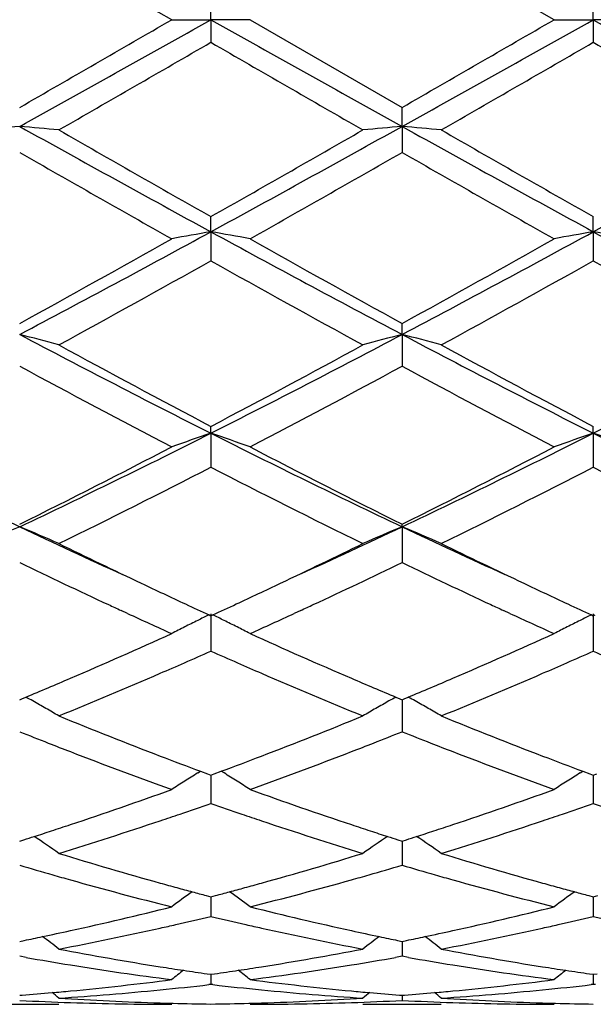
# Model space of a CAD drawing. Units: inches. Extents: x 6.2 to 15.2, y 3.2 to 14.8.
# Drawn here: x 12.5 to 12.6, y 5.7 to 6 of the extents above; entities that cross this region are included whole.
import ezdxf

# ---------------------------------------------------------------- set-up
doc = ezdxf.new("R2010")
doc.units = ezdxf.units.IN
doc.header["$LTSCALE"] = 1.21
doc.header["$MEASUREMENT"] = 0
doc.layers.get('0').update_dxf_attribs({"linetype": 'CONTINUOUS'})

msp = doc.modelspace()

# ---------------------------------------------------------------- linework, layer by layer
at = {"color": 7, "linetype": 'Continuous'}
for p, q in [((12.5181102221, 5.966141803999999), (12.4794817209, 5.9884152634)), ((12.6152783364, 5.966141803999999), (12.5766495689, 5.9884151693)), ((12.5280655681, 5.966141803999999), (12.5280656078, 5.9718890348)), ((12.6252333705, 5.966141803999999), (12.6252334578, 5.971888753099999)), ((12.5181102221, 5.966141803999999), (12.5280655681, 5.966141803999999)), ((12.5280655681, 5.966141803999999), (12.5280656078, 5.960394573099999)), ((12.5380206965, 5.966141803999999), (12.5280655681, 5.966141803999999)), ((12.5380206965, 5.966141803999999), (12.5766495686, 5.9438684387)), ((12.6152783364, 5.966141803999999), (12.6252333705, 5.966141803999999)), ((12.6252333705, 5.966141803999999), (12.6252334578, 5.960394855)), ((12.6351879326, 5.966141803999999), (12.6252333705, 5.966141803999999)), ((12.5766496544, 5.9390464165), (12.5766495686, 5.9438684387)), ((12.5766496544, 5.9390464165), (12.5766495686, 5.9324477226)), ((12.5280655681, 5.9122919944), (12.5280656078, 5.916129408200001)), ((12.6252333705, 5.912291907799999), (12.6252334578, 5.9161291321)), ((12.5280655681, 5.9122919944), (12.5280656078, 5.9049231367)), ((12.6252333705, 5.912291907799999), (12.6252334578, 5.9049234101)), ((12.5766496544, 5.8862143173), (12.5766495686, 5.8890178713)), ((12.5766496544, 5.8862143173), (12.5766495686, 5.8781698377)), ((12.5280655681, 5.861142439), (12.5280656078, 5.862877612)), ((12.6252333705, 5.8611422702), (12.6252334578, 5.862877355299999)), ((12.5280655681, 5.861142439), (12.5280656078, 5.8525214598)), ((12.6252333705, 5.8611422702), (12.6252334578, 5.852521711000001)), ((12.5766496544, 5.8373901161), (12.5766495686, 5.83803462)), ((12.5766496544, 5.8373901161), (12.5766495686, 5.828303234500001)), ((12.506875552, 5.8153926176), (12.5052339898, 5.8161497978)), ((12.5275907075, 5.8150222468), (12.5280656078, 5.8148039136)), ((12.5280655681, 5.8152579902), (12.5280656078, 5.8058171814)), ((12.5280656078, 5.8148039136), (12.5285404687, 5.8150222215)), ((12.5508965133, 5.8161497001), (12.5492568216, 5.8153933773)), ((12.6040448944, 5.8153919253), (12.6024017679, 5.816149809400001)), ((12.6247585533, 5.8150220285), (12.6252334578, 5.8148036892)), ((12.6252333705, 5.8152577477), (12.6252334578, 5.805817397899999)), ((12.6252334578, 5.8148036892), (12.6257082756, 5.8150219732)), ((12.4794817206, 5.7934751297), (12.4800371015, 5.793707160499999)), ((12.4800371015, 5.793707160499999), (12.4810588215, 5.7941347637)), ((12.5750724982, 5.7941347856), (12.5760942868, 5.7937071755)), ((12.5760942868, 5.7937071755), (12.5766495686, 5.793475197899999)), ((12.5766495686, 5.793475197899999), (12.577205013, 5.793707259400001)), ((12.5766496405, 5.7934754701), (12.5766495968, 5.7885759261)), ((12.577205013, 5.793707259400001), (12.578226741, 5.794134873)), ((12.5766495968, 5.7885759261), (12.5766495686, 5.7853484327)), ((12.5247256407, 5.7748810874), (12.5254247069, 5.7753152412)), ((12.5254268335, 5.7752995133), (12.5272009669, 5.7746394525)), ((12.5289301594, 5.7746394089), (12.5307043257, 5.77529946)), ((12.5314054224, 5.7748810832), (12.5307064509, 5.7753151885)), ((12.6218935254, 5.774880866), (12.6225926503, 5.7753150492)), ((12.6225947741, 5.7752993183), (12.6243687993, 5.774639284400001)), ((12.5272009669, 5.7746394525), (12.5280656078, 5.7743189289)), ((12.5280655788, 5.774318986), (12.5280655946, 5.7704162954)), ((12.5280656078, 5.7743189289), (12.5289301594, 5.7746394089)), ((12.6243687993, 5.774639284400001), (12.6252334578, 5.7743187481)), ((12.6252333941, 5.7743188184), (12.625233429, 5.7704163061)), ((12.6252334578, 5.7743187481), (12.6260979223, 5.7746391895)), ((12.5280655946, 5.7704162954), (12.5280656078, 5.7671522491)), ((12.625233429, 5.7704163061), (12.6252334578, 5.7671524199)), ((12.4794817206, 5.7575739484), (12.4805589611, 5.7579175114)), ((12.5755724458, 5.7579175084), (12.5766495686, 5.7575740004)), ((12.5766495686, 5.7575740004), (12.5777268861, 5.757917594099999)), ((12.5766496219, 5.757573975900001), (12.5766495968, 5.7547180781)), ((12.5766495968, 5.7547180781), (12.5766495686, 5.7514593655)), ((12.5268939925, 5.743760989299999), (12.5280656078, 5.7434527441)), ((12.5280655873, 5.7434524873), (12.5280655946, 5.7416787196)), ((12.5280656078, 5.7434527441), (12.5292371183, 5.7437609516)), ((12.6240618293, 5.7437608704), (12.6252334578, 5.743452616)), ((12.625233413, 5.743452365800001), (12.625233429, 5.741678679)), ((12.6252334578, 5.743452616), (12.6264048595, 5.7437607886)), ((12.5280655946, 5.7416787196), (12.5280656078, 5.7384654839)), ((12.625233429, 5.741678679), (12.6252334578, 5.7384656006)), ((12.4794817206, 5.732131230199999), (12.4806119526, 5.7323616518)), ((12.5755194665, 5.7323616469), (12.5766495686, 5.7321312634)), ((12.5766495686, 5.7321312634), (12.5777798825, 5.732361705900001)), ((12.5766495968, 5.7314618987), (12.5766495686, 5.7283353723)), ((12.5766496029, 5.7321309811), (12.5766495968, 5.7314618987)), ((12.4811188192, 5.7280455123), (12.4794817209, 5.7283354013)), ((12.5766495689, 5.7283353722), (12.5750125471, 5.7280455117)), ((12.5782866628, 5.7280454795), (12.5766495689, 5.7283353722)), ((12.527120262, 5.7238873498), (12.5280656078, 5.7237531187)), ((12.5280655966, 5.7237528212), (12.5280656078, 5.721195360199999)), ((12.5280656078, 5.7237531187), (12.5290108486, 5.723887330399999)), ((12.6242880905, 5.723887286), (12.6252334578, 5.7237530497)), ((12.6252334333, 5.7237527522), (12.6252334578, 5.7211954167)), ((12.6252334578, 5.7237530497), (12.6261785974, 5.7238872439)), ((12.5280656075, 5.721195360399999), (12.5275376628, 5.721134564600001)), ((12.5285935363, 5.7211345684), (12.5280656075, 5.721195360399999)), ((12.6252334577, 5.7211954168), (12.6247054898, 5.7211346168)), ((12.625761392, 5.721134625), (12.6252334577, 5.7211954168)), ((12.4794817206, 5.718422779400001), (12.4801020493, 5.718471303999999)), ((12.5760293636, 5.7184713046), (12.5766495686, 5.7184227921)), ((12.5766495686, 5.7184227921), (12.5772699718, 5.7184713236)), ((12.5766495814, 5.7184220556), (12.5766495686, 5.7171359865)), ((12.4695277205, 5.716141803999999), (12.4894359117, 5.716141803999999)), ((12.5666956597, 5.716141803999999), (12.5866040889, 5.716141803999999))]:
    msp.add_line(p, q, dxfattribs=at)
for centre, radius, start, end in [((1.4636587899, 25.0930656194), 22.091629888, 299.9102212328, 300.0258677138), ((0.3805704362, 27.6902875951), 24.8897599091, 299.084563989, 299.21262021), ((24.6486039883, 27.6420819459), 24.8345290398, 240.7873829086, 240.915724433), ((1.4363945306, 25.3090815211), 22.3409211995, 299.9105907562, 300.0249472659), ((0.4683434729, 27.7070974823), 24.9090169574, 299.0846535403, 299.2126105285), ((24.7345738816, 27.6220764618), 24.8116028002, 240.787405966, 240.9158661766), ((3.0887050143, 22.3085303486), 18.877581194, 299.8667031677, 300.0019976619), ((20.2601447557, 19.3437150591), 15.4563357618, 239.9832567561, 240.1484997239), ((3.2001767686, 22.2833448003), 18.8486176816, 299.8671230556999, 300.0026250148), ((20.4516108675, 19.507205064), 15.6450711151, 239.9837523455, 240.14700148), ((12.6470136958, 4.0215195278), 1.9248314898, 94.99318232739999, 95.29067777780001), ((12.311963408, 4.0216424399), 1.9247078592, 84.70938415730001, 85.0069029614), ((16.0238568975, 12.317853672), 7.2973815458, 240.9413235455, 241.3767982493), ((16.3348298292, 12.63884313), 7.7256930836, 240.1493444622, 240.4791135843), ((9.0373682997, 12.3086343504), 7.2868486299, 298.6227691381, 299.058875179), ((9.0792031047, 12.0110687539), 7.0030663421, 299.5036439942, 299.8674437044), ((12.7441892383, 4.0214736717), 1.9248778516, 94.99328981900001, 95.2907772758), ((12.4091822018, 4.0221881496), 1.9241598071, 84.7093866137, 85.00699812890001), ((16.1241674933, 12.3235220559), 7.303862814099999, 240.9413710986, 241.3764590193), ((16.4413214441, 12.6550571013), 7.7443965351, 240.14922535, 240.4781969556), ((9.1370657785, 12.3040182013), 7.281584866, 298.6226963587001, 299.059118694), ((15.5164748916, 11.2354434695), 6.1110629533, 240.2004969106, 240.6169920984), ((9.246286307, 11.7521323119), 6.705225438099999, 299.4011186488, 299.7807096463), ((15.6072107513, 11.2241759859), 6.0980889707, 240.2003275092, 240.6177105567), ((10.5005320539, 9.4910319477), 4.1098354998, 298.7844312872, 299.4007120036), ((10.4982746083, 9.6355767732), 4.2406250583, 297.8524984466, 298.5975112153), ((12.699624366, 4.9242875614), 1.0027887019, 99.850717446, 100.4285578438), ((12.3564955797, 4.9242471787), 1.0028304037, 79.5712432106, 80.14904734660001), ((14.55524129, 9.6307309814), 4.235118641600001, 241.4021740031, 242.1481582765), ((14.6690559073, 9.6949881934), 4.3432216589, 240.6161796187, 241.199347448), ((10.5935878429, 9.4984622233), 4.1183276143, 298.7847959722, 299.3998085172), ((10.5946311574, 9.6370989426), 4.2423499142, 297.8525826631999, 298.5972903977001), ((12.7967997406, 4.9242289828), 1.0028476271, 99.85057196220001, 100.4283599981), ((12.453633823, 4.9240915923), 1.0029886681, 79.5712231774, 80.1489034186), ((14.6502960547, 9.6268332563), 4.2306850869, 241.4020333136, 242.1487987679), ((10.5839865024, 9.3766472566), 3.9789837811, 298.6121745171, 299.2477408054), ((14.3819504453, 9.2134926534), 3.7925613031, 240.7368599705, 241.4036724315), ((10.6817827535, 9.3754367212), 3.9776203039, 298.6125825236, 299.2483644601), ((14.4844814982, 9.223128781), 3.8035891155, 240.7373335581, 241.402210835), ((13.8614925078, 8.504645701900001), 2.9607662699, 242.1748623498, 243.2328644366), ((12.3011354974, 5.1942534413), 0.7145748209, 74.7213314527, 75.54711931979999), ((11.1965739693, 8.5009051286), 2.9565549099, 296.7662958014, 297.8258098967), ((12.7550117737, 5.194217911), 0.7146132324, 104.4534010832, 105.2791321351), ((12.3983576384, 5.1944506767), 0.7143703364, 74.7213380444, 75.5473839574), ((13.9597715336, 8.5067705077), 2.9631639981, 242.1750390752, 243.2321850819), ((11.2944607751, 8.4994830526), 2.9549615539, 296.7662647118, 297.8263542284), ((13.9302436481, 8.526685069), 3.010311184, 241.4044161516, 242.2385268036), ((11.1843033047, 8.4176658535), 2.8866312694, 297.7433809522, 298.6132366099), ((14.028727815, 8.529086335399999), 3.0130494081, 241.4042989956, 242.2376484259), ((13.7700701302, 8.2635143111), 2.7120999757, 241.5844361531, 242.5082998017), ((11.2305827458, 8.3680924576), 2.8304788546, 297.5106867686, 298.3959167596), ((13.8660672756, 8.2613347573), 2.7096259995, 241.5842781615, 242.5089894442), ((13.4457736499, 7.875446263200001), 2.2555250398, 243.2594616823, 244.6332348844), ((11.5128211704, 7.876188480800001), 2.2563536376, 295.3671497948, 296.7404214103), ((12.7151689682, 5.3085798804), 0.5833807191, 108.7066322753, 109.742137102), ((12.3409464561, 5.3085471788), 0.5834167324, 70.2575155001, 71.29293623689999), ((13.5421073574, 7.8737456227), 2.2536309205, 243.2589387359, 244.6338747258), ((11.6096308034, 7.876937360499999), 2.2571837365, 295.3672241899, 296.7399855978), ((12.8123444486, 5.3085487018), 0.5834125533, 108.7063697383, 109.7417836846), ((12.4380819093, 5.308459690199999), 0.5835098146, 70.25747998920001, 71.2926775754), ((13.6382099902, 7.871604346900001), 2.2512395239, 243.2586292112, 244.6350230244), ((11.5023683587, 7.808020674400001), 2.1989988393, 296.3814170584001, 297.5104929927), ((13.5859165296, 7.8713012566), 2.2699764346, 242.507473339, 243.6012516647), ((11.5984737427, 7.8101326701), 2.2013629109, 296.3817657423, 297.5096343311), ((11.540699204, 7.771658020299999), 2.1582348232, 296.0776730816, 297.2251272868999), ((13.4879086931, 7.7168350991), 2.0968939158, 242.7582963863, 243.9393272046), ((11.6380397027, 7.771273173099999), 2.1578134032, 296.078055325, 297.2257288655), ((13.5865332539, 7.719699514299999), 2.100107199, 242.7587307239, 243.9379503809), ((12.6773406858, 5.3608935463), 0.5159428956000001, 112.550029584, 113.7522653991), ((13.2829415321, 7.5349975703), 1.8781424197, 244.6722985422, 245.5507531962), ((12.2816296978, 5.3609026756), 0.5159318203000001, 66.24801249069998, 67.4502887318), ((11.7743456558, 7.5324713244), 1.8753645003, 294.4490645853, 295.3288030605), ((12.7745187614, 5.3608794425), 0.5159598876, 112.5504684064, 113.7526648452), ((12.3788578602, 5.3610387865), 0.5157830775, 66.2480215714, 67.4506750645), ((13.3811953229, 7.5373263267), 1.8807117942, 244.6727462916, 245.5500451854), ((13.3109856773, 7.5135685237), 1.8705092698, 243.9463975535, 244.6581243434), ((11.7584245099, 7.4859623696), 1.8398762409, 295.336149558, 296.0596954883), ((13.4090033296, 7.515305573099999), 1.872442906, 243.9463907668, 244.6574214785), ((13.2433948853, 7.413558141), 1.7597148042, 244.271202861, 245.0837633536), ((11.79929568, 7.442016088300001), 1.7911862671, 294.9226741872999, 295.7209355017), ((13.3398538704, 7.4120642264), 1.758061343, 244.2708800048, 245.0842533717), ((13.2564657994, 7.3989559784), 1.74359039, 244.6652596356, 245.0731596302), ((11.8057275892, 7.386075936599999), 1.7293552894, 294.9245476633, 295.3358545206), ((13.3535665243, 7.398769508099999), 1.7433931427, 244.6646826671, 245.0725877361), ((13.2097175985, 7.3412797073), 1.6799757129, 245.0869138335, 245.2069766318), ((13.2284300518, 7.3387645237), 1.6771900051, 245.0750656353, 245.3001178954), ((11.8277409205, 7.338728392899999), 1.6771405735, 294.6991623714, 294.9242170346), ((11.8455295989, 7.343185657799999), 1.6820764846, 294.7931120975, 294.913072992), ((13.3065364083, 7.3405567218), 1.6791730186, 245.0873755966, 245.2074413874), ((13.325212057, 7.337895462100001), 1.6762394237, 245.0745178695, 245.299689957), ((13.1827242621, 7.2825636259), 1.6153520503, 245.2669557369, 245.7049238584), ((12.739471667, 5.3808994993), 0.4830733219, 116.0154515994, 116.3939928531), ((12.3166454826, 5.380881459299999), 0.4830956636, 63.6054799516, 63.98399052920001), ((11.8677744721, 7.2948884538), 1.6289026595, 294.2972749738, 294.7316573390001), ((13.2798451505, 7.2824963368), 1.6152712901, 245.2675284437, 245.705468639), ((12.8366530511, 5.3808649735), 0.4831100917, 116.0151097562, 116.3936160218), ((12.7378484029, 5.3841667531), 0.4794250441, 116.3937988599, 116.8373981568), ((12.3182545449, 5.3841201512), 0.4794792836, 63.16212570930001, 63.60566703489999), ((12.835024688, 5.3841425444), 0.4794503056, 116.3934214128, 116.8369818608), ((11.8995863917, 7.1796932912), 1.5026289128, 293.2341475969, 294.307131609), ((12.7364069567, 5.387011817799999), 0.4762356622, 116.8371867844, 117.2825984029), ((12.3197278068, 5.3870276529), 0.4762198262, 62.7169394328, 63.162358019), ((13.1657745468, 7.200646848), 1.5255243275, 245.7008783611, 246.7577496496), ((11.9964762207, 7.1803512197), 1.5033430674, 293.2339867653, 294.3064758613), ((12.8335788846, 5.3869962619), 0.4762512357, 116.8367699344, 117.2821483225), ((11.9155965533, 7.188337690499999), 1.5121115368, 293.615503822, 293.8937745656), ((13.1381203669, 7.182896632699999), 1.5061588974, 246.1063595871, 246.3857233548), ((12.0124701546, 7.1889733412), 1.5128116965, 293.6160827091, 293.8942159211), ((13.2357364492, 7.183933678300001), 1.5072884213, 246.1067450075, 246.385882411), ((11.9297045193, 7.1561090932), 1.4769303354, 293.354571434, 293.6148906206), ((13.1245038245, 7.1517229858), 1.4721411614, 246.38529042, 246.6464841142), ((12.0267549078, 7.1563417653), 1.4771904436, 293.3551872345, 293.6154622425), ((11.9580167521, 7.090330334400001), 1.4053173455, 292.2190661622, 293.3579730276), ((13.091100377, 7.0736319631), 1.3872064233, 246.6345636995, 247.7883317578), ((12.0554285138, 7.0897252565), 1.4046650866, 292.2192012739, 293.358635879), ((11.9360643249, 7.0948366089), 1.4102639084, 292.7336998771, 293.2323394355), ((13.1232780511, 7.1024665332), 1.4185419592, 246.7700203489, 247.265773939), ((12.0327440167, 7.0959821042), 1.4115089854, 292.734011013, 293.2322003849), ((12.2562004284, 5.390510305499999), 0.462043525, 60.62817882860001, 60.87822590060001), ((12.2570682444, 5.392050085499999), 0.4602760336, 60.15322706329999, 60.6283081446), ((12.7990673769, 5.392057142100001), 0.4602719835, 119.3725731759, 119.8476541149), ((12.7999130335, 5.390556769400001), 0.4619942647999999, 119.1226420663, 119.3727013524), ((12.353444146, 5.3906398538), 0.4618935594, 60.6284863675, 60.8786247847), ((12.3543057838, 5.3921686913), 0.4601386340999999, 60.1533801432, 60.628614774), ((12.2580863488, 5.3938248998), 0.4582299392, 59.6768404263, 60.15319817680001), ((12.798110374, 5.393725641000001), 0.458348512, 119.847697392, 120.3239251885), ((12.3553161465, 5.3939300232), 0.4581080867, 59.6768549239, 60.1533513232), ((12.9775633987, 6.9848379804), 1.2912876637, 247.7891525524, 249.0181595582), ((12.0853116275, 6.967800755700001), 1.2729654985, 290.9730385193, 292.2197260976), ((13.0749987398, 6.9854905984), 1.291992849, 247.7891241719, 249.0174586209), ((12.9530099164, 6.9727800735), 1.2783672003, 248.2586990314, 248.60855085), ((12.1011679169, 6.9777820693), 1.2837370366, 291.391208526, 291.7395894829), ((13.0497897016, 6.9717860678), 1.2773002182, 248.258353024, 248.6085089704), ((12.9442513243, 6.950416657000001), 1.2543498039, 248.6084791809, 248.8837696495), ((12.9202787802, 6.887631616699999), 1.1871443368, 248.8714054091, 250.1980633314), ((12.1300911726, 6.903066183200001), 1.2036179028, 289.8110551154, 291.1195433577), ((12.1113866092, 6.9517309225), 1.255753403, 291.1155991443, 291.3906150123), ((13.0411104415, 6.949625259099999), 1.2535004073, 248.6084379142, 248.8838948955), ((13.0173647123, 6.8874336195), 1.1869302064, 248.871641383, 250.1985579885), ((12.9508352862, 6.91583702), 1.2172913192, 249.0298589709, 249.5450154618), ((12.1075686012, 6.909862025900001), 1.2108988633, 290.45302774, 290.9709330302), ((13.0479141117, 6.915572575700001), 1.2170125884, 249.0293294795, 249.5445987427), ((12.7621940156, 5.393275715800001), 0.449459521, 122.3931177301, 122.8922367279), ((12.7626718846, 5.3925218528), 0.4503520836, 121.894446282, 122.3930726169), ((12.2934317286, 5.392486616), 0.4503965003, 57.6063877684, 58.10495707699999), ((12.2939244906, 5.3932637599), 0.4494763009, 57.1072623266, 57.6063547303), ((12.8593659711, 5.3932624938), 0.4494727094, 122.392649924, 122.8917325776), ((12.8598489171, 5.3925006122), 0.4503747628, 121.8940215111, 122.3926046306), ((12.1435821536, 6.8103915799), 1.1051078066, 288.397243555, 289.8102578582), ((12.9166438884, 6.8222130165), 1.1176175258, 250.1976158591, 251.5948015934), ((12.2406425944, 6.8107219777), 1.1054551428, 288.397113364, 289.809704704), ((12.1621318441, 6.8141345186), 1.1090894424, 288.8374201135, 289.265177159), ((12.892769974, 6.8106079457), 1.1053547238, 250.7346669589, 251.1638581335), ((12.2591957757, 6.814409599199999), 1.1093832449, 288.8379280338, 289.2655591014), ((12.9901150679, 6.8111337636), 1.1059094155, 250.7349837996, 251.1639335827), ((12.1803246279, 6.7600991428), 1.0520733598, 287.0862852097001, 288.5595617982), ((12.1688832676, 6.7943924708), 1.088224881, 288.5559340945, 288.8366083131), ((12.8873484304, 6.794718676), 1.0885659767, 251.1639183179, 251.4445442993), ((12.8727002962, 6.7504345339), 1.0419225534, 251.4332416792, 252.9208611749), ((12.2775864824, 6.7597879099), 1.0517483402, 287.0863887765, 288.5601176282), ((12.2660204063, 6.794454049700001), 1.0882929796, 288.5564487133, 288.837107719), ((12.1598284996, 6.7615832312), 1.0536664513, 287.8705238334, 288.1222336571), ((12.1558479075, 6.7737432849), 1.0664614511, 288.1222770831, 288.3933463443), ((12.9000112147, 6.7729584381), 1.0656309543, 251.6071931756, 251.8785147124), ((12.8961860702, 6.7612727088), 1.0533351013, 251.8785565199, 252.1303377868), ((12.2568125134, 6.7621422609), 1.0542548555, 287.8707181383, 288.12229501), ((12.2528432099, 6.7742677923), 1.0670135343, 288.1223381834, 288.3932428828001), ((12.1627785837, 6.7524428275), 1.0440617667, 287.7202251502, 287.8703668232), ((12.2330380112, 5.3883802544), 0.4469393872, 54.99311385, 55.9687284785), ((12.8231507878, 5.3883095348), 0.4470301448, 124.0322478105, 125.0077196364), ((12.8933483463, 6.7524799843), 1.0440958008, 252.1304888196, 252.2806295355), ((12.2597548229, 6.7530260461), 1.0446755785, 287.7205049921, 287.870561725), ((12.3302746873, 5.3884778452), 0.446820156, 54.9931293543, 55.9690469288), ((12.7799044496, 6.699913174400001), 0.9890663528, 252.9216271346, 254.476038287), ((12.2790537638, 6.690245966799999), 0.9789953137999999, 285.516004134, 287.0863944746), ((12.8771685147, 6.7002237946), 0.9893914362, 252.921601838, 254.4754983705), ((12.7575887889, 6.691393785700001), 0.9802143462, 253.5176081333, 254.0283976952), ((12.2975969075, 6.6946892978), 0.9836427670000001, 285.9717473687, 286.4807444496), ((12.8546177192, 6.6909081561), 0.9797093052, 253.5173414376, 254.0284112063), ((12.7540123287, 6.6789087293), 0.9672271336, 254.0285755929, 254.3047799084), ((12.7445396444, 6.644543255199999), 0.9315804647, 254.2938898051, 255.932818618), ((12.3092844717, 6.6532190517), 0.9405567851000001, 284.0750329836, 285.6983052164), ((12.3019263515, 6.679622556799999), 0.9679663358, 285.6947307402, 285.9707705743), ((12.8510714676, 6.678528553600001), 0.966831788, 254.0285878358, 254.3048777781), ((12.8416807445, 6.644460014400001), 0.9314931542, 254.2940778091, 255.9331859303), ((12.769907014, 6.664608625900001), 0.9523740540000001, 254.4870933581, 254.7516367062), ((12.7677431352, 6.6566725997), 0.9441483088, 254.7516667572, 254.9972457627), ((12.2884088487, 6.6566254625), 0.9440974422, 285.002270609, 285.2478546315), ((12.2862714509, 6.664464623300001), 0.9522227675, 285.2478843863, 285.5125178227), ((12.8670495839, 6.6644920361), 0.9522549942, 254.4866976554, 254.7512762714), ((12.8648685199, 6.6564931833), 0.9439641145000001, 254.7513065972, 254.9969281518), ((12.7851982968, 5.3825340526), 0.4469473078, 125.8664760251, 126.6969820716), ((12.7658171294, 6.6494878551), 0.9367098914, 254.9972746634, 255.2224855524), ((12.2903116826, 6.6495269169), 0.9367482840000001, 284.7770404067001, 285.0022420785), ((12.2709074415, 5.382507025700001), 0.4469840255, 53.30250020350001, 54.1329125238), ((12.8823715939, 5.3825201651), 0.4469615401, 125.8659923901, 126.6964509246), ((12.8629277234, 6.6492534258), 0.9364687306, 254.9969573071, 255.2222154119), ((12.3024956368, 6.6009571632), 0.8866728166, 282.3644273901, 284.0738691573), ((12.7551941399, 6.6075917548), 0.8934873352, 255.9326258666, 257.6290146677999), ((12.3996264994, 6.6011314151), 0.8868508965999999, 282.36434029, 284.0734660329), ((12.3220272938, 6.6023954524), 0.8881592068999999, 282.8230459352001, 283.4138790026), ((12.7335811573, 6.6001794673), 0.8858824019, 256.585760791, 257.1780959051), ((12.4191639986, 6.6025067347), 0.8882745653, 282.8234299288, 283.4141697204), ((12.8308106571, 6.6004525828), 0.8861622551999999, 256.5859783787, 257.1780903307), ((12.3285304134, 6.5733139837), 0.8583593178, 280.8044171084, 282.5599010025), ((12.3245696061, 6.591297560599999), 0.8767738523, 282.5569805857, 282.822011243), ((12.7315989953, 6.5914867987), 0.8769666046, 257.1783342334, 257.4433589461), ((12.7265012428, 6.5679927702), 0.8529262517, 257.4344992447001, 259.2011529413), ((12.4257292413, 6.5731485273), 0.8581910488, 280.8044777755, 282.5603004731), ((12.4217314627, 6.591299385599999), 0.8767769009999999, 282.5573526143, 282.8223851529), ((12.3091178482, 6.5706344312), 0.8556351328, 281.5620476106, 281.8824541436), ((12.307529343, 6.5781817177), 0.8633477770999999, 281.8824837676, 282.361768148), ((12.2130506335, 5.3761755153), 0.4491120183, 52.01872727869999, 52.6852325852), ((12.7488893346, 6.5795559283), 0.8647517429000001, 257.6390855879, 258.1176364975), ((12.8431378913, 5.3761136806), 0.4491958066, 127.3157866569, 127.982144932), ((12.7470052476, 6.5706374009), 0.8556363789, 258.1181296241, 258.438538354), ((12.4062277455, 6.5709035399), 0.8559103592, 281.5622436532, 281.8825548527), ((12.4046412654, 6.5784411445), 0.8636131120999999, 281.8825843572, 282.3616969334), ((12.3102939742, 5.3762715935), 0.4489900324, 52.0187423141, 52.68544807399999), ((12.6441161048, 6.541174315399999), 0.8256224234, 259.2018384125, 261.016095976), ((12.4128835174, 6.536194715800001), 0.8205683709999999, 278.9783462438, 280.8037647701), ((12.741309783, 6.5413064652), 0.8257570109000001, 259.2018182001, 261.0157738723), ((12.6228340312, 6.532951627799999), 0.8172863978, 260.0145986860999, 260.813678269), ((12.4329125275, 6.535264899), 0.819631353, 279.1870135641, 279.983853878), ((12.7199690998, 6.532755760900001), 0.8170878470999999, 260.014480983, 260.8137430119), ((12.6197594187, 6.513368231699999), 0.7974633275, 260.8071241377, 262.6768325417), ((12.6410226512, 6.5222945759), 0.8064912386, 261.0237189606, 261.4484160791), ((12.4151173778, 6.5222629721), 0.8064587093000001, 278.5512864196, 278.9760524869999), ((12.4357667154, 6.517533458200001), 0.8016716704000001, 277.3280937515, 279.1879698874), ((12.7169222289, 6.513348695), 0.7974432740999999, 260.8072452435, 262.6770316118), ((12.7381813274, 6.522214810199999), 0.8064110440000001, 261.0234950816, 261.4482340013), ((12.8013869402, 5.371156514), 0.4512478124, 128.3998146646, 128.8852790351), ((12.6401684129, 6.516613231900001), 0.8007460325, 261.448410829, 261.883951345), ((12.4159618946, 6.516646085800001), 0.8007786898999999, 278.1157734807, 278.5512915982), ((12.2547158583, 5.371128228), 0.451287483, 51.1141963685, 51.5996006816), ((12.8985581688, 5.3711458767), 0.4512580476, 128.3992962801, 128.8847389627), ((12.7373217222, 6.516497902999999), 0.8006298720999999, 261.4482288004, 261.8838154334), ((12.4189667651, 6.4935075953), 0.7774453003, 275.4168107602, 277.326575891), ((12.4389327442, 6.492836249), 0.7767717304999999, 275.6338720418, 276.5498806206), ((12.6170623413, 6.4915827962), 0.7755109291, 263.449546479, 264.3670862166001), ((12.6374845582, 6.496375520599999), 0.7803306711, 262.6769442862, 264.5796309437001), ((12.5161269758, 6.4935911111), 0.7775291420999999, 275.4167776273, 277.3263687315), ((12.5360971186, 6.492846211), 0.7767819695, 275.6340719189, 276.5500502485), ((12.4200659261, 6.4819175964), 0.7658032237000001, 274.4963897481, 275.0664207085), ((12.4197762719, 6.4852074883), 0.7691058415, 275.0662709974, 275.4151451425), ((12.2014993217, 5.3674140912), 0.4534504735, 50.58074513890001, 50.8645013229), ((12.4399467727, 6.482525842), 0.766411579, 273.7023096827, 275.6341004434), ((12.5382104526, 6.4720930773), 0.755954445, 266.3006793423, 268.2549033817), ((12.61602524, 6.4805701922), 0.7644497081999999, 264.3634253148, 266.3001595173999), ((12.5179818887, 6.4708141337), 0.7546742456000001, 271.7434575293, 273.7009814208), ((12.6363432562, 6.4851121774), 0.769009886, 264.5850131034, 264.9339879780001), ((12.8547073943, 5.367333588999999), 0.4535603792, 129.1364556034, 129.4201306257), ((12.6360646843, 6.4819479776), 0.7658334478000001, 264.9338438826, 265.5038482946), ((12.5172260527, 6.482000462999999), 0.765886427, 274.4964852797, 275.0664685558), ((12.5169353666, 6.4853020639), 0.7692007992000001, 275.0663182059999, 275.4151168502), ((12.2987424323, 5.367505040299999), 0.4533326315, 50.58076229140001, 50.86460110479999), ((12.5371198221, 6.4824485984), 0.7663341820999999, 273.7023190843, 275.6342976786), ((12.6353798172, 6.4721088233), 0.7559702348999999, 266.3006665294, 268.2548421424), ((12.5182326179, 6.470377035599999), 0.7542371627, 267.0549836142999, 268.0340372937), ((12.5181199608, 6.467091731799999), 0.7509499278, 268.0340285815, 269.9992569545001), ((12.5380560639, 6.4680029122), 0.7518614759000001, 268.2571712003, 268.5055440021), ((12.538033407, 6.4670906074), 0.7509488905, 268.5054567258001, 269.2394560996), ((12.51809757, 6.4671346819), 0.7509929643000001, 270.7605174624, 271.4944528277), ((12.518075286, 6.4680320244), 0.7518905827, 271.4943669951, 271.7427938028), ((12.5380103498, 6.4671241012), 0.7509822972, 270.0007893923, 271.9659156346), ((12.5378957411, 6.4704767025), 0.7543368569, 271.9658799673, 272.9448497291), ((12.6153980884, 6.470322159299999), 0.7541822451000001, 267.0549498393, 268.0340618747), ((12.6152878518, 6.4671078038), 0.7509659998, 268.0340544049, 269.9992740141), ((12.6352229544, 6.4679554621), 0.7518140236, 268.2571515716, 268.5055421112), ((12.6352003675, 6.4670460786), 0.7509043604000001, 268.5054552955, 269.2394788765)]:
    msp.add_arc(centre, radius, start, end, dxfattribs=at)

doc.saveas('drawing.dxf')
